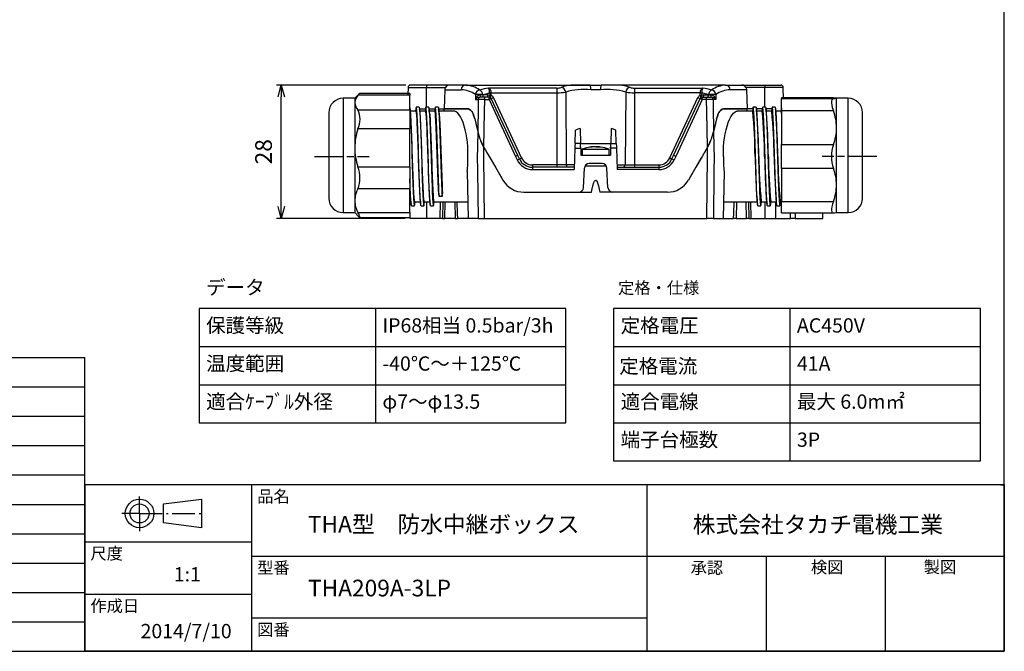
# Model space of a CAD drawing. Units: millimetres. Extents: x 0 to 403, y 0 to 280.
# Drawn here: x 196 to 403, y 0 to 133 of the extents above; entities that cross this region are included whole.
import ezdxf
from ezdxf.enums import TextEntityAlignment as Align

# ---------------------------------------------------------------- set-up
doc = ezdxf.new("R2010")
doc.units = ezdxf.units.MM
for name, pattern in [('AM_ISO08W050', [18, 12, -1.5, 3, -1.5]), ('AM_ISO08W050x2', [9, 6, -0.75, 1.5, -0.75]), ('gen7a', [6.875, 4.75, -0.875, 0.375, -0.875])]:
    doc.linetypes.add(name, pattern=pattern)
doc.layers.add('7A', color=4, linetype='gen7a')
doc.layers.add('RAHM2', color=1, linetype='Continuous')
for name, color, linetype, lineweight in [('AM_5', 3, 'Continuous', 25), ('AM_7', 4, 'AM_ISO08W050', 25), ('TK1', 7, 'Continuous', 25), ('TK2', 2, 'Continuous', 25), ('TK3', 5, 'Continuous', 25)]:
    doc.layers.add(name, color=color, linetype=linetype, lineweight=lineweight)
doc.styles.get("Standard").update_dxf_attribs({"font": 'ISOCP.SHX', "bigfont": 'bigfont.shx'})
doc.dimstyles.new('AM_ISO$0', dxfattribs={"dimtxt": 3.5, "dimasz": 2.5, "dimexe": 1, "dimexo": 1, "dimgap": 1.5, "dimtad": 1, "dimdsep": 46, "dimtxsty": 'Standard', "dimblk": 'OPEN30', "dimcen": 0, "dimclrd": 3, "dimclre": 3, "dimclrt": 2, "dimadec": 0, "dimazin": 2, "dimtp": 0.1, "dimtm": 0.1, "dimtfac": 0.71, "dimtmove": 0, "dimatfit": 3, "dimldrblk": 'OPEN30', "dimfxl": 0, "dimlwd": -1, "dimlwe": -1, "dimarcsym": 0})

# ---------------------------------------------------------------- blocks, each defined once
blk = doc.blocks.new('TK-A3')
blk.add_lwpolyline([(0, 0), (403, 0), (403, 280), (0, 280)], close=True)
blk = doc.blocks.new('TK-仕様書')
for p, q in [((0, 35), (-193, 35)), ((-193, 35), (-193, 0)), ((-158, 35), (-158, 0)), ((-75, 35), (-75, 0)), ((0, 35), (0, 0)), ((-176.49, 30.96), (-168.49, 31.96)), ((-168.49, 31.96), (-168.49, 25.96)), ((-176.49, 26.96), (-176.49, 30.96)), ((-168.49, 25.96), (-176.49, 26.96)), ((-193, 23), (-158, 23)), ((-158, 20), (0, 20)), ((-50, 20), (-50, 0)), ((-25, 20), (-25, 0)), ((-193, 12), (-158, 12)), ((-75, 7), (-158, 7)), ((0, 0), (-193, 0))]:
    blk.add_line(p, q)
for radius in [3, 2]:
    blk.add_circle((-181.49, 28.96), radius)
at = {"layer": '7A'}
for q in [(-181.49, 32.53), (-185.21, 28.96), (-181.49, 25.25), (-167.71, 28.96)]:
    blk.add_line((-181.49, 28.96), q, dxfattribs=at)
at = {"insert": (-39.13, 26.64), "char_height": 3.5, "width": 60, "attachment_point": 5}
blk.add_mtext('\\fＭＳ ゴシック|b0|i0|c128|p49;株式会社タカチ電機工業', dxfattribs=at)
for tag, p, height in [('品名', (-146.16, 24.95), 3.5), ('型番', (-146.14, 11.54), 3.5), ('GEN-TITLE-DAT', (-181.27, 2.75), 3), ('図番', (-146.45, 2.06), 3)]:
    blk.add_attdef(tag, p, '', height=height)
for tag, height, p in [('GEN-TITLE-SCA', 3, (-171.46, 15.79)), ('検図', 3.5, (-37.5, 7.73)), ('製図', 3.5, (-12.5, 7.73)), ('承認', 3.5, (-62.5, 7.73))]:
    blk.add_attdef(tag, text='', height=height).set_placement(p, align=Align.MIDDLE)
at = {"layer": 'RAHM2', "char_height": 2.5}
for s, insert, width, attachment_point in [('品名', (-156.8, 33.8), 90, 1), ('尺度', (-191.8, 21.8), 20, 1), ('型番', (-156.8, 18.8), 90, 1), ('承認', (-62.43, 18.8), 17, 2), ('検図', (-37.17, 18.93), 17, 2), ('製図', (-13.5, 18.96), 17, 2), ('作成日', (-191.8, 10.8), 60, 1), ('図番', (-156.8, 5.8), 90, 1)]:
    blk.add_mtext(s, dxfattribs=dict(at, insert=insert, width=width, attachment_point=attachment_point))
blk = doc.blocks.new('_Open30')
at = {"color": 0, "linetype": 'ByBlock', "lineweight": -2}
for p, q in [((-1, 0.268), (0, 0)), ((0, 0), (-1, -0.268)), ((0, 0), (-1, 0))]:
    blk.add_line(p, q, dxfattribs=at)
blk = doc.blocks.new('*D13')
at = {"layer": 'AM_5', "color": 3, "transparency": 16777216}
for p, q in [((277.37, 118.95), (250.24, 118.95)), ((251.24, 93.44), (251.24, 116.45)), ((277.24, 90.94), (250.24, 90.94))]:
    blk.add_line(p, q, dxfattribs=at)
at = {"layer": 'Defpoints', "color": 0, "transparency": 16777216}
for p in [(251.24, 118.95), (278.37, 118.95), (278.24, 90.94)]:
    blk.add_point(p, dxfattribs=at)
at = {"layer": 'AM_5', "color": 3, "transparency": 16777216, "xscale": 2.5, "yscale": 2.5, "zscale": 2.5}
for p, rotation in [((251.24, 118.95), 90), ((251.24, 90.94), 270)]:
    blk.add_blockref('_Open30', p, dxfattribs=dict(at, rotation=rotation))
at = {"layer": 'AM_5', "color": 2, "transparency": 16777216, "insert": (247.99, 104.95), "char_height": 3.5, "attachment_point": 5, "rotation": 90}
blk.add_mtext('28', dxfattribs=at)
blk = doc.blocks.new('*S37')
at = {"color": 7}
for p, q in [((0, 61.75), (210, 61.75)), ((210, 0), (210, 61.75)), ((0, 0), (210, 0))]:
    blk.add_line(p, q, dxfattribs=at)
at = {"color": 1}
for p, q in [((0, 55.575), (210, 55.575)), ((0, 49.4), (210, 49.4)), ((0, 43.225), (210, 43.225)), ((0, 37.05), (210, 37.05)), ((0, 30.875), (210, 30.875)), ((0, 24.7), (210, 24.7)), ((0, 18.525), (210, 18.525)), ((0, 12.35), (210, 12.35)), ((0, 6.175), (210, 6.175)), ((0, 0), (210, 0))]:
    blk.add_line(p, q, dxfattribs=at)
blk = doc.blocks.new('A$C65461149')
for p, q in [((169, 1.5), (169, 3)), ((168.25, 1.5), (167.5, 1.5)), ((168.25, 1.5), (169, 1.5)), ((169, 1.5), (169, 0))]:
    blk.add_line(p, q)
at = {"layer": 'TK1'}
for p, q in [((0, 38.5), (0, 14.5)), ((77, 38.5), (0, 38.5)), ((37, 38.5), (37, 14.5)), ((77, 14.5), (77, 38.5)), ((87, 38.5), (87, 6.5)), ((164, 38.5), (87, 38.5)), ((124, 38.5), (124, 6.5)), ((164, 6.5), (164, 38.5)), ((0, 30.5), (77, 30.5)), ((87, 30.5), (164, 30.5)), ((0, 22.5), (77, 22.5)), ((87, 22.5), (164, 22.5)), ((0, 14.5), (77, 14.5)), ((87, 14.5), (164, 14.5)), ((87, 6.5), (164, 6.5))]:
    blk.add_line(p, q, dxfattribs=at)
blk.add_text('定格電流', height=3).set_placement((88.19, 24.92))
at = {"width": 57.7014, "attachment_point": 1}
for s, insert, char_height in [('{\\fMS PGothic|b0|i0|c128|p50;データ}', (1.48, 44.46), 3), ('{\\fMS PGothic|b0|i0|c128|p50;定格・仕様}', (87.94, 44.11), 2.5), ('{\\fMS PGothic|b0|i0|c128|p50;保護等級}', (1.48, 36.46), 3), ('{\\fMS PGothic|b0|i0|c128|p50;IP68相当 0.5bar/3h}', (38.48, 36.46), 3), ('{\\fMS PGothic|b0|i0|c128|p50;定格電圧}', (88.48, 36.46), 3), ('{\\fMS PGothic|b0|i0|c128|p50;AC450V}', (125.48, 36.46), 3), ('{\\fMS PGothic|b0|i0|c128|p50;温度範囲}', (1.48, 28.46), 3), ('{\\fMS PGothic|b0|i0|c128|p50;-40℃～＋125℃}', (38.48, 28.46), 3), ('{\\fMS PGothic|b0|i0|c128|p50;41A}', (125.48, 28.46), 3), ('{\\fMS PGothic|b0|i0|c128|p50;適合ｹｰﾌﾞﾙ外径}', (1.48, 20.46), 3), ('{\\fMS PGothic|b0|i0|c128|p50;適合電線}', (88.48, 20.46), 3), ('{\\fMS PGothic|b0|i0|c128|p50;最大 6.0m㎡}', (125.48, 20.46), 3), ('{\\fMS PGothic|b0|i0|c128|p50;φ7～φ13.5}', (38.48, 20.46), 3), ('{\\fMS PGothic|b0|i0|c128|p50;端子台極数}', (88.48, 12.46), 3), ('{\\fMS PGothic|b0|i0|c128|p50;3P}', (125.48, 12.46), 3)]:
    blk.add_mtext(s, dxfattribs=dict(at, insert=insert, char_height=char_height))

msp = doc.modelspace()

# ---------------------------------------------------------------- linework, layer by layer
at = {"layer": 'AM_7', "linetype": 'AM_ISO08W050x2'}
for p, q in [((258.239, 103.951), (269.682, 103.951)), ((376.239, 103.951), (364.795, 103.951))]:
    msp.add_line(p, q, dxfattribs=at)
at = {"layer": 'TK1', "color": 7, "linetype": 'Continuous'}
for p, q in [((280.189, 114.301), (279.589, 114.301)), ((282.189, 114.301), (281.589, 114.301)), ((284.189, 114.301), (283.589, 114.301)), ((349.028, 113.451), (349.016, 113.951)), ((350.889, 114.301), (350.289, 114.301)), ((352.889, 114.301), (352.289, 114.301)), ((354.889, 114.301), (354.289, 114.301)), ((279.489, 113.451), (278.332, 113.451)), ((281.489, 113.451), (280.332, 113.451)), ((283.489, 113.451), (282.332, 113.451)), ((287.564, 113.451), (284.332, 113.451)), ((350.189, 113.451), (346.913, 113.451)), ((352.189, 113.451), (351.032, 113.451)), ((354.189, 113.451), (353.032, 113.451)), ((356.189, 113.451), (355.032, 113.451)), ((293.75, 103.951), (293.782, 105.885)), ((340.727, 103.951), (340.695, 105.885)), ((290.27, 100.774), (290.504, 90.951)), ((344.207, 100.774), (343.973, 90.951)), ((284.289, 96.265), (284.389, 95.577)), ((284.989, 95.577), (284.389, 95.577)), ((284.989, 95.577), (285.089, 96.265)), ((278.239, 94.451), (278.445, 94.451)), ((278.589, 93.601), (279.189, 93.601)), ((279.289, 94.451), (280.445, 94.451)), ((280.589, 93.601), (281.189, 93.601)), ((281.289, 94.451), (282.445, 94.451)), ((281.739, 94.451), (281.739, 90.951)), ((282.589, 93.601), (283.189, 93.601)), ((283.289, 94.451), (290.421, 94.451)), ((284.579, 90.951), (284.646, 94.451)), ((285.15, 94.451), (285.083, 90.951)), ((285.577, 90.951), (285.644, 94.451)), ((287.676, 94.451), (287.764, 90.951)), ((344.056, 94.451), (351.145, 94.451)), ((346.801, 94.451), (346.713, 90.951)), ((348.9, 90.951), (348.833, 94.451)), ((349.327, 94.451), (349.394, 90.951)), ((349.898, 90.951), (349.831, 94.451)), ((351.289, 93.601), (351.889, 93.601)), ((351.989, 94.451), (353.145, 94.451)), ((352.739, 94.451), (352.739, 90.951)), ((353.289, 93.601), (353.889, 93.601)), ((353.989, 94.451), (355.145, 94.451)), ((355.041, 90.951), (355.071, 94.451)), ((355.289, 93.601), (355.889, 93.601)), ((355.989, 94.451), (356.239, 94.451)), ((281.739, 90.951), (278.239, 90.951)), ((284.579, 90.951), (281.739, 90.951)), ((285.083, 90.951), (284.579, 90.951)), ((285.083, 90.951), (285.577, 90.951)), ((287.764, 90.951), (285.577, 90.951)), ((287.764, 90.951), (288.284, 90.951)), ((290.504, 90.951), (288.284, 90.951)), ((292.543, 90.951), (290.504, 90.951)), ((292.543, 90.951), (293.892, 90.951)), ((293.892, 90.951), (340.585, 90.951)), ((341.934, 90.951), (340.585, 90.951)), ((341.934, 90.951), (343.973, 90.951)), ((343.973, 90.951), (346.193, 90.951)), ((346.713, 90.951), (346.193, 90.951)), ((346.713, 90.951), (348.9, 90.951)), ((349.394, 90.951), (348.9, 90.951)), ((349.394, 90.951), (349.898, 90.951)), ((349.898, 90.951), (352.739, 90.951)), ((352.739, 90.951), (355.041, 90.951)), ((355.041, 90.951), (358.107, 90.951)), ((358.107, 90.951), (358.101, 91.879)), ((359.082, 90.951), (358.107, 90.951)), ((359.074, 91.879), (359.082, 90.951)), ((359.082, 90.951), (364.898, 90.951)), ((364.898, 90.951), (364.922, 91.879))]:
    msp.add_line(p, q, dxfattribs=at)
for points in [[(278.239, 114.157), (278.255, 114.071), (278.289, 113.79), (278.322, 113.402), (278.355, 112.912), (278.389, 112.324), (278.422, 111.642), (278.455, 110.874), (278.489, 110.032), (278.522, 109.123), (278.555, 108.159), (278.589, 107.149), (278.622, 106.103), (278.655, 105.033), (278.689, 103.951), (278.722, 102.868), (278.755, 101.798), (278.789, 100.752), (278.822, 99.742), (278.855, 98.778), (278.889, 97.87), (278.922, 97.027), (278.955, 96.26), (278.989, 95.577), (279.022, 94.989), (279.055, 94.499), (279.089, 94.112), (279.122, 93.83), (279.155, 93.659), (279.189, 93.601), (279.222, 93.659), (279.255, 93.83), (279.27, 93.953)], [(278.377, 113.08), (278.323, 113.524), (278.269, 113.969)], [(279.508, 113.969), (279.454, 113.524), (279.445, 113.451)], [(280.589, 93.601), (280.589, 93.601), (280.555, 93.659), (280.522, 93.83), (280.489, 94.112), (280.455, 94.499), (280.422, 94.989), (280.389, 95.577), (280.355, 96.26), (280.322, 97.027), (280.289, 97.87), (280.255, 98.778), (280.222, 99.742), (280.189, 100.752), (280.155, 101.798), (280.122, 102.868), (280.089, 103.951), (280.055, 105.033), (280.022, 106.103), (279.989, 107.149), (279.955, 108.159), (279.922, 109.123), (279.889, 110.032), (279.855, 110.874), (279.822, 111.642), (279.789, 112.324), (279.755, 112.912), (279.722, 113.402), (279.689, 113.79), (279.655, 114.071), (279.622, 114.243), (279.589, 114.301), (279.555, 114.243), (279.522, 114.071), (279.507, 113.949)], [(280.189, 114.301), (280.222, 114.243), (280.255, 114.071), (280.289, 113.79), (280.322, 113.402), (280.355, 112.912), (280.389, 112.324), (280.422, 111.642), (280.455, 110.874), (280.489, 110.032), (280.522, 109.123), (280.555, 108.159), (280.589, 107.149), (280.622, 106.103), (280.655, 105.033), (280.689, 103.951), (280.722, 102.868), (280.755, 101.798), (280.789, 100.752), (280.822, 99.742), (280.855, 98.778), (280.889, 97.87), (280.922, 97.027), (280.955, 96.26), (280.989, 95.577), (281.022, 94.989), (281.055, 94.499), (281.089, 94.112), (281.122, 93.83), (281.155, 93.659), (281.189, 93.601), (281.222, 93.659), (281.255, 93.83), (281.27, 93.953)], [(280.377, 113.08), (280.323, 113.524), (280.269, 113.969)], [(281.508, 113.969), (281.454, 113.524), (281.445, 113.451)], [(282.589, 93.601), (282.589, 93.601), (282.555, 93.659), (282.522, 93.83), (282.489, 94.112), (282.455, 94.499), (282.422, 94.989), (282.389, 95.577), (282.355, 96.26), (282.322, 97.027), (282.289, 97.87), (282.255, 98.778), (282.222, 99.742), (282.189, 100.752), (282.155, 101.798), (282.122, 102.868), (282.089, 103.951), (282.055, 105.033), (282.022, 106.103), (281.989, 107.149), (281.955, 108.159), (281.922, 109.123), (281.889, 110.032), (281.855, 110.874), (281.822, 111.642), (281.789, 112.324), (281.755, 112.912), (281.722, 113.402), (281.689, 113.79), (281.655, 114.071), (281.622, 114.243), (281.589, 114.301), (281.555, 114.243), (281.522, 114.071), (281.507, 113.949)], [(282.189, 114.301), (282.222, 114.243), (282.255, 114.071), (282.289, 113.79), (282.322, 113.402), (282.355, 112.912), (282.389, 112.324), (282.422, 111.642), (282.455, 110.874), (282.489, 110.032), (282.522, 109.123), (282.555, 108.159), (282.589, 107.149), (282.622, 106.103), (282.655, 105.033), (282.689, 103.951), (282.722, 102.868), (282.755, 101.798), (282.789, 100.752), (282.822, 99.742), (282.855, 98.778), (282.889, 97.87), (282.922, 97.027), (282.955, 96.26), (282.989, 95.577), (283.022, 94.989), (283.055, 94.499), (283.089, 94.112), (283.122, 93.83), (283.155, 93.659), (283.189, 93.601), (283.222, 93.659), (283.255, 93.83), (283.27, 93.953)], [(282.377, 113.08), (282.323, 113.524), (282.269, 113.969)], [(283.508, 113.969), (283.454, 113.524), (283.445, 113.451)], [(284.389, 95.577), (284.355, 96.261), (284.322, 97.028), (284.289, 97.871), (284.255, 98.779), (284.222, 99.743), (284.189, 100.752), (284.155, 101.798), (284.122, 102.868), (284.089, 103.95), (284.055, 105.033), (284.022, 106.103), (283.989, 107.149), (283.955, 108.159), (283.922, 109.123), (283.889, 110.032), (283.855, 110.874), (283.822, 111.642), (283.789, 112.324), (283.755, 112.912), (283.722, 113.402), (283.689, 113.79), (283.655, 114.071), (283.622, 114.243), (283.589, 114.301), (283.555, 114.243), (283.522, 114.071), (283.507, 113.949)], [(284.189, 114.301), (284.189, 114.301), (284.222, 114.243), (284.255, 114.071), (284.289, 113.79), (284.322, 113.402), (284.355, 112.912), (284.389, 112.324), (284.422, 111.642), (284.455, 110.874), (284.489, 110.032), (284.522, 109.123), (284.555, 108.159), (284.589, 107.149), (284.622, 106.103), (284.655, 105.033), (284.689, 103.95), (284.722, 102.868), (284.755, 101.798), (284.789, 100.752), (284.822, 99.743), (284.855, 98.779), (284.889, 97.871), (284.922, 97.028), (284.955, 96.261), (284.989, 95.577)], [(284.377, 113.08), (284.323, 113.524), (284.269, 113.969)], [(350.208, 113.969), (350.154, 113.524), (350.145, 113.451)], [(351.289, 93.601), (351.255, 93.659), (351.222, 93.83), (351.189, 94.112), (351.155, 94.499), (351.122, 94.989), (351.089, 95.577), (351.055, 96.26), (351.022, 97.027), (350.989, 97.87), (350.955, 98.778), (350.922, 99.742), (350.889, 100.752), (350.855, 101.798), (350.822, 102.868), (350.789, 103.951), (350.755, 105.033), (350.722, 106.103), (350.689, 107.149), (350.655, 108.159), (350.622, 109.123), (350.589, 110.032), (350.555, 110.874), (350.522, 111.642), (350.489, 112.324), (350.455, 112.912), (350.422, 113.402), (350.389, 113.79), (350.355, 114.071), (350.322, 114.243), (350.289, 114.301), (350.255, 114.243), (350.222, 114.071), (350.207, 113.949)], [(350.889, 114.301), (350.922, 114.243), (350.955, 114.071), (350.989, 113.79), (351.022, 113.402), (351.055, 112.912), (351.089, 112.324), (351.122, 111.642), (351.155, 110.874), (351.189, 110.032), (351.222, 109.123), (351.255, 108.159), (351.289, 107.149), (351.322, 106.103), (351.355, 105.033), (351.389, 103.951), (351.422, 102.868), (351.455, 101.798), (351.489, 100.752), (351.522, 99.742), (351.555, 98.778), (351.589, 97.87), (351.622, 97.027), (351.655, 96.26), (351.689, 95.577), (351.722, 94.989), (351.755, 94.499), (351.789, 94.112), (351.822, 93.83), (351.855, 93.659), (351.889, 93.601), (351.922, 93.659), (351.955, 93.83), (351.97, 93.953)], [(351.077, 113.08), (351.023, 113.524), (350.969, 113.969)], [(352.208, 113.969), (352.154, 113.524), (352.145, 113.451)], [(353.289, 93.601), (353.289, 93.601), (353.255, 93.659), (353.222, 93.83), (353.189, 94.112), (353.155, 94.499), (353.122, 94.989), (353.089, 95.577), (353.055, 96.26), (353.022, 97.027), (352.989, 97.87), (352.955, 98.778), (352.922, 99.742), (352.889, 100.752), (352.855, 101.798), (352.822, 102.868), (352.789, 103.951), (352.755, 105.033), (352.722, 106.103), (352.689, 107.149), (352.655, 108.159), (352.622, 109.123), (352.589, 110.032), (352.555, 110.874), (352.522, 111.642), (352.489, 112.324), (352.455, 112.912), (352.422, 113.402), (352.389, 113.79), (352.355, 114.071), (352.322, 114.243), (352.289, 114.301), (352.255, 114.243), (352.222, 114.071), (352.207, 113.949)], [(352.889, 114.301), (352.922, 114.243), (352.955, 114.071), (352.989, 113.79), (353.022, 113.402), (353.055, 112.912), (353.089, 112.324), (353.122, 111.642), (353.155, 110.874), (353.189, 110.032), (353.222, 109.123), (353.255, 108.159), (353.289, 107.149), (353.322, 106.103), (353.355, 105.033), (353.389, 103.951), (353.422, 102.868), (353.455, 101.798), (353.489, 100.752), (353.522, 99.742), (353.555, 98.778), (353.589, 97.87), (353.622, 97.027), (353.655, 96.26), (353.689, 95.577), (353.722, 94.989), (353.755, 94.499), (353.789, 94.112), (353.822, 93.83), (353.855, 93.659), (353.889, 93.601), (353.922, 93.659), (353.955, 93.83), (353.97, 93.953)], [(353.077, 113.08), (353.023, 113.524), (352.969, 113.969)], [(354.208, 113.969), (354.154, 113.524), (354.145, 113.451)], [(355.289, 93.601), (355.289, 93.601), (355.255, 93.659), (355.222, 93.83), (355.189, 94.112), (355.155, 94.499), (355.122, 94.989), (355.089, 95.577), (355.055, 96.26), (355.022, 97.027), (354.989, 97.87), (354.955, 98.778), (354.922, 99.742), (354.889, 100.752), (354.855, 101.798), (354.822, 102.868), (354.789, 103.951), (354.755, 105.033), (354.722, 106.103), (354.689, 107.149), (354.655, 108.159), (354.622, 109.123), (354.589, 110.032), (354.555, 110.874), (354.522, 111.642), (354.489, 112.324), (354.455, 112.912), (354.422, 113.402), (354.389, 113.79), (354.355, 114.071), (354.322, 114.243), (354.289, 114.301), (354.255, 114.243), (354.222, 114.071), (354.207, 113.949)], [(354.889, 114.301), (354.922, 114.243), (354.955, 114.071), (354.989, 113.79), (355.022, 113.402), (355.055, 112.912), (355.089, 112.324), (355.122, 111.642), (355.155, 110.874), (355.189, 110.032), (355.222, 109.123), (355.255, 108.159), (355.289, 107.149), (355.322, 106.103), (355.355, 105.033), (355.389, 103.951), (355.422, 102.868), (355.455, 101.798), (355.489, 100.752), (355.522, 99.742), (355.555, 98.778), (355.589, 97.87), (355.622, 97.027), (355.655, 96.26), (355.689, 95.577), (355.722, 94.989), (355.755, 94.499), (355.789, 94.112), (355.822, 93.83), (355.855, 93.659), (355.889, 93.601), (355.922, 93.659), (355.955, 93.83), (355.97, 93.953)], [(355.077, 113.08), (355.023, 113.524), (354.969, 113.969)], [(356.208, 113.969), (356.154, 113.524), (356.145, 113.451)], [(356.239, 114.157), (356.222, 114.071), (356.207, 113.949)], [(279.289, 94.451), (279.257, 94.496), (279.226, 94.633), (279.195, 94.86), (279.164, 95.174), (279.132, 95.572), (279.101, 96.052), (279.07, 96.607), (279.039, 97.233), (279.007, 97.924), (278.976, 98.673), (278.945, 99.472), (278.914, 100.315), (278.882, 101.193), (278.851, 102.097), (278.82, 103.02), (278.789, 103.951), (278.757, 104.882), (278.726, 105.804), (278.695, 106.708), (278.664, 107.586), (278.632, 108.429), (278.601, 109.229), (278.57, 109.977), (278.539, 110.668), (278.507, 111.294), (278.476, 111.85), (278.445, 112.329), (278.414, 112.728), (278.382, 113.042), (278.377, 113.083)], [(279.489, 113.451), (279.52, 113.405), (279.551, 113.268), (279.582, 113.042), (279.614, 112.728), (279.645, 112.329), (279.676, 111.85), (279.707, 111.294), (279.739, 110.668), (279.77, 109.977), (279.801, 109.229), (279.832, 108.429), (279.864, 107.586), (279.895, 106.708), (279.926, 105.804), (279.957, 104.882), (279.989, 103.951), (280.02, 103.02), (280.051, 102.097), (280.082, 101.193), (280.114, 100.315), (280.145, 99.472), (280.176, 98.673), (280.207, 97.924), (280.239, 97.233), (280.27, 96.607), (280.301, 96.052), (280.332, 95.572), (280.364, 95.174), (280.395, 94.86), (280.4, 94.819)], [(281.289, 94.451), (281.257, 94.496), (281.226, 94.633), (281.195, 94.86), (281.164, 95.174), (281.132, 95.572), (281.101, 96.052), (281.07, 96.607), (281.039, 97.233), (281.007, 97.924), (280.976, 98.673), (280.945, 99.472), (280.914, 100.315), (280.882, 101.193), (280.851, 102.097), (280.82, 103.02), (280.789, 103.951), (280.757, 104.882), (280.726, 105.804), (280.695, 106.708), (280.664, 107.586), (280.632, 108.429), (280.601, 109.229), (280.57, 109.977), (280.539, 110.668), (280.507, 111.294), (280.476, 111.85), (280.445, 112.329), (280.414, 112.728), (280.382, 113.042), (280.377, 113.083)], [(281.489, 113.451), (281.52, 113.405), (281.551, 113.268), (281.582, 113.042), (281.614, 112.728), (281.645, 112.329), (281.676, 111.85), (281.707, 111.294), (281.739, 110.668), (281.77, 109.977), (281.801, 109.229), (281.832, 108.429), (281.864, 107.586), (281.895, 106.708), (281.926, 105.804), (281.957, 104.882), (281.989, 103.951), (282.02, 103.02), (282.051, 102.097), (282.082, 101.193), (282.114, 100.315), (282.145, 99.472), (282.176, 98.673), (282.207, 97.924), (282.239, 97.233), (282.27, 96.607), (282.301, 96.052), (282.332, 95.572), (282.364, 95.174), (282.395, 94.86), (282.4, 94.819)], [(282.377, 113.083), (282.382, 113.042), (282.414, 112.728), (282.445, 112.329), (282.476, 111.85), (282.507, 111.294), (282.539, 110.668), (282.57, 109.977), (282.601, 109.229), (282.632, 108.429), (282.664, 107.586), (282.695, 106.708), (282.726, 105.804), (282.757, 104.882), (282.789, 103.951), (282.82, 103.02), (282.851, 102.097), (282.882, 101.193), (282.914, 100.315), (282.945, 99.472), (282.976, 98.673), (283.007, 97.924), (283.039, 97.233), (283.07, 96.607), (283.101, 96.052), (283.132, 95.572), (283.164, 95.174), (283.195, 94.86), (283.226, 94.633), (283.257, 94.496), (283.289, 94.451)], [(284.289, 96.265), (284.255, 96.891), (284.222, 97.594), (284.189, 98.367), (284.155, 99.201), (284.122, 100.087), (284.089, 101.015), (284.055, 101.976), (284.022, 102.958), (283.989, 103.951), (283.955, 104.944), (283.922, 105.926), (283.889, 106.886), (283.855, 107.815), (283.822, 108.701), (283.789, 109.535), (283.755, 110.307), (283.722, 111.011), (283.689, 111.636), (283.655, 112.178), (283.622, 112.629), (283.589, 112.986), (283.555, 113.243), (283.522, 113.399), (283.489, 113.451)], [(284.377, 113.078), (284.389, 112.986), (284.422, 112.629), (284.455, 112.178), (284.489, 111.636), (284.522, 111.011), (284.555, 110.307), (284.589, 109.535), (284.622, 108.701), (284.655, 107.815), (284.689, 106.886), (284.722, 105.926), (284.755, 104.944), (284.789, 103.951), (284.822, 102.958), (284.855, 101.976), (284.889, 101.015), (284.922, 100.087), (284.955, 99.201), (284.989, 98.367), (285.022, 97.594), (285.055, 96.891), (285.089, 96.265)], [(290.431, 103.951), (290.437, 104.956), (290.4, 105.953), (290.322, 106.922), (290.205, 107.852), (290.051, 108.738), (289.868, 109.566), (289.651, 110.35), (289.411, 111.061), (289.155, 111.687), (288.869, 112.256), (288.575, 112.721), (288.28, 113.074), (287.978, 113.319), (287.683, 113.438), (287.564, 113.434)], [(344.046, 103.951), (344.04, 104.956), (344.077, 105.953), (344.155, 106.922), (344.272, 107.852), (344.426, 108.738), (344.609, 109.566), (344.826, 110.35), (345.066, 111.061), (345.322, 111.687), (345.608, 112.256), (345.902, 112.721), (346.197, 113.074), (346.499, 113.319), (346.794, 113.438), (346.913, 113.434)], [(292.486, 109.109), (292.438, 106.11), (292.431, 105.706), (292.403, 103.951)], [(341.991, 109.109), (342.039, 106.11), (342.046, 105.706), (342.074, 103.951)], [(292.403, 103.951), (292.435, 100.951), (292.543, 90.951)], [(293.892, 90.951), (293.821, 97.461), (293.75, 103.951)], [(340.585, 90.951), (340.656, 97.461), (340.727, 103.951)], [(342.074, 103.951), (342.042, 100.951), (341.934, 90.951)], [(278.589, 93.601), (278.589, 93.601), (278.555, 93.659), (278.522, 93.83), (278.489, 94.112), (278.455, 94.499), (278.422, 94.989), (278.389, 95.577), (278.355, 96.26), (278.322, 97.027), (278.289, 97.87), (278.255, 98.778), (278.239, 99.26)], [(278.239, 97.233), (278.27, 96.607), (278.301, 96.052), (278.332, 95.572), (278.364, 95.174), (278.395, 94.86), (278.4, 94.819)], [(278.4, 94.821), (278.454, 94.377), (278.508, 93.932)], [(279.269, 93.933), (279.323, 94.378), (279.332, 94.451)], [(280.4, 94.821), (280.454, 94.377), (280.508, 93.932)], [(281.269, 93.933), (281.323, 94.378), (281.332, 94.451)], [(282.4, 94.821), (282.454, 94.377), (282.508, 93.932)], [(283.269, 93.933), (283.323, 94.378), (283.332, 94.451)], [(288.284, 90.951), (288.258, 91.99), (288.196, 94.451)], [(346.193, 90.951), (346.219, 91.99), (346.282, 94.451)], [(351.1, 94.822), (351.154, 94.378), (351.208, 93.933)], [(351.969, 93.932), (352.023, 94.378), (352.032, 94.451)], [(353.1, 94.822), (353.154, 94.378), (353.208, 93.933)], [(353.969, 93.932), (354.023, 94.378), (354.032, 94.451)], [(355.1, 94.822), (355.154, 94.378), (355.208, 93.933)], [(355.969, 93.932), (356.023, 94.378), (356.032, 94.451)]]:
    msp.add_lwpolyline(points, dxfattribs=at)
for centre, radius, start, end in [((254.317, 103.642), 96.372, 0.18375, 5.84184), ((165.719, 100.146), 185.809, 1.17316, 3.99226), ((256.317, 103.642), 96.372, 0.18375, 5.84184), ((167.719, 100.146), 185.808, 1.17316, 3.99227), ((258.317, 103.642), 96.372, 0.18375, 5.84184), ((169.719, 100.146), 185.808, 1.17316, 3.99227), ((260.317, 103.642), 96.372, 5.54214, 5.84184), ((267.804, 103.503), 22.631, 353.07466, 1.13367), ((366.673, 103.503), 22.631, 178.86633, 186.92534), ((536.464, 107.755), 185.814, 181.17319, 183.99218), ((447.86, 104.26), 96.372, 180.18374, 185.84184), ((538.467, 107.755), 185.818, 181.17321, 183.99216), ((449.861, 104.26), 96.373, 180.18376, 185.84183), ((540.467, 107.755), 185.818, 181.17321, 183.99216), ((451.861, 104.26), 96.373, 180.18376, 185.84183)]:
    msp.add_arc(centre, radius, start, end, dxfattribs=at)
at = {"layer": 'TK2', "linetype": 'Continuous'}
for p, q in [((277.867, 118.464), (277.827, 116.961)), ((277.867, 118.464), (281.739, 118.464)), ((281.739, 118.951), (278.367, 118.951)), ((281.739, 118.951), (281.739, 118.464)), ((286.536, 118.951), (281.739, 118.951)), ((281.739, 118.464), (285.702, 118.464)), ((281.739, 114.301), (281.739, 118.464)), ((285.561, 117.977), (289.01, 117.977)), ((289.96, 118.951), (286.536, 118.951)), ((289.96, 118.951), (316.061, 118.951)), ((309.114, 118.32), (294.737, 118.32)), ((309.114, 118.32), (309.114, 117.35)), ((316.061, 118.951), (318.416, 118.951)), ((318.261, 117.959), (316.216, 117.959)), ((344.517, 118.951), (318.416, 118.951)), ((325.363, 118.32), (339.741, 118.32)), ((325.363, 118.32), (325.363, 117.35)), ((344.517, 118.951), (347.941, 118.951)), ((348.916, 117.977), (345.467, 117.977)), ((347.941, 118.951), (352.739, 118.951)), ((352.739, 118.464), (348.775, 118.464)), ((352.739, 118.951), (352.739, 118.464)), ((352.739, 118.951), (356.11, 118.951)), ((352.739, 114.301), (352.739, 118.464)), ((356.61, 118.464), (352.739, 118.464)), ((356.674, 116.022), (356.61, 118.464)), ((291.988, 115.914), (292.597, 115.914)), ((293.946, 116.401), (293.047, 116.401)), ((293.568, 116.883), (293.568, 116.978)), ((294.532, 116.883), (293.568, 116.883)), ((293.946, 115.914), (293.946, 116.401)), ((294.865, 116.401), (293.946, 116.401)), ((293.946, 115.914), (294.865, 115.914)), ((294.865, 115.914), (294.865, 116.401)), ((294.865, 115.914), (300.443, 103.953)), ((294.979, 117.323), (294.98, 117.293)), ((294.98, 117.293), (295.002, 116.766)), ((295.313, 117.307), (295.311, 117.35)), ((295.311, 117.35), (309.114, 117.35)), ((295.336, 116.779), (295.313, 117.307)), ((300.892, 104.16), (295.318, 116.112)), ((301.684, 103.64), (295.772, 116.319)), ((309.114, 117.35), (309.114, 102.196)), ((310.942, 117.477), (311.07, 102.196)), ((323.535, 117.477), (323.407, 102.196)), ((325.363, 117.35), (325.363, 102.196)), ((339.166, 117.35), (325.363, 117.35)), ((332.793, 103.64), (338.705, 116.319)), ((333.585, 104.16), (339.159, 116.112)), ((339.612, 115.914), (334.034, 103.953)), ((339.141, 116.779), (339.164, 117.307)), ((339.164, 117.307), (339.166, 117.35)), ((339.497, 117.293), (339.475, 116.766)), ((339.498, 117.323), (339.497, 117.293)), ((339.612, 115.914), (339.612, 116.401)), ((339.612, 116.401), (340.531, 116.401)), ((340.531, 115.914), (339.612, 115.914)), ((339.945, 116.883), (340.909, 116.883)), ((340.531, 115.914), (340.531, 116.401)), ((340.531, 116.401), (341.43, 116.401)), ((340.909, 116.883), (340.909, 116.978)), ((342.49, 115.914), (341.88, 115.914)), ((280.266, 113.951), (281.506, 113.951)), ((282.271, 113.951), (283.508, 113.951)), ((284.269, 113.951), (285.461, 113.951)), ((285.449, 113.451), (285.461, 113.951)), ((290.412, 113.951), (285.461, 113.951)), ((285.461, 113.951), (290.412, 113.951)), ((344.065, 113.951), (349.016, 113.951)), ((349.016, 113.951), (344.065, 113.951)), ((350.208, 113.951), (349.016, 113.951)), ((352.208, 113.951), (350.971, 113.951)), ((354.211, 113.951), (352.971, 113.951)), ((313.955, 109.813), (314.064, 106.701)), ((320.522, 109.813), (320.413, 106.701)), ((312.913, 106.701), (313.01, 109.476)), ((321.564, 106.701), (321.467, 109.476)), ((293.782, 105.885), (294.88, 103.951)), ((293.782, 105.885), (294.496, 104.625)), ((312.878, 105.683), (312.721, 101.192)), ((312.878, 105.683), (314.099, 105.683)), ((314.064, 106.701), (312.913, 106.701)), ((314.064, 106.701), (320.413, 106.701)), ((314.099, 105.683), (314.151, 104.201)), ((314.439, 105.501), (314.439, 104.201)), ((314.439, 105.501), (314.652, 105.501)), ((314.652, 105.501), (320.039, 105.501)), ((316.716, 105.958), (316.716, 105.981)), ((317.455, 105.898), (317.455, 105.981)), ((317.761, 105.903), (317.761, 105.981)), ((320.039, 104.201), (320.039, 105.501)), ((320.378, 105.683), (320.326, 104.201)), ((321.599, 105.683), (320.378, 105.683)), ((320.413, 106.701), (321.564, 106.701)), ((321.599, 105.683), (321.756, 101.192)), ((340.695, 105.885), (339.598, 103.951)), ((340.695, 105.885), (339.982, 104.625)), ((294.496, 104.625), (294.88, 103.951)), ((300.443, 103.953), (300.434, 103.951)), ((300.434, 103.951), (300.778, 103.213)), ((301.231, 103.433), (300.892, 104.16)), ((314.151, 104.201), (320.326, 104.201)), ((333.246, 103.433), (333.585, 104.16)), ((334.043, 103.951), (333.699, 103.213)), ((334.034, 103.953), (334.043, 103.951)), ((303.95, 102.196), (303.95, 101.701)), ((309.114, 102.196), (303.95, 102.196)), ((303.95, 101.701), (303.95, 101.192)), ((312.739, 101.701), (303.95, 101.701)), ((309.114, 102.196), (309.114, 101.701)), ((311.07, 102.196), (309.114, 102.196)), ((312.756, 102.196), (311.07, 102.196)), ((314.674, 97.398), (314.889, 101.503)), ((315.032, 101.968), (319.445, 101.968)), ((318.59, 102.451), (315.887, 102.451)), ((319.803, 97.398), (319.588, 101.503)), ((321.721, 102.196), (323.407, 102.196)), ((321.739, 101.701), (330.527, 101.701)), ((323.407, 102.196), (325.363, 102.196)), ((325.363, 102.196), (330.527, 102.196)), ((325.363, 102.196), (325.363, 101.701)), ((330.527, 102.196), (330.527, 101.701)), ((330.527, 101.701), (330.527, 101.192)), ((303.95, 101.192), (312.721, 101.192)), ((330.527, 101.192), (321.756, 101.192)), ((302.169, 96.451), (313.675, 96.451)), ((302.169, 96.451), (316.362, 96.451)), ((314.245, 96.629), (314.239, 96.451)), ((332.308, 96.451), (318.115, 96.451)), ((320.239, 96.451), (320.232, 96.629)), ((332.308, 96.451), (320.802, 96.451))]:
    msp.add_line(p, q, dxfattribs=at)
for points in [[(285.561, 117.977), (285.511, 115.957), (285.461, 113.951)], [(285.702, 118.464), (285.59, 118.192), (285.561, 117.977)], [(348.775, 118.464), (348.887, 118.192), (348.916, 117.977)], [(348.916, 117.977), (348.966, 115.957), (349.016, 113.951)], [(291.993, 116.969), (291.99, 116.401), (291.988, 115.914)], [(292.597, 115.914), (292.565, 113.952), (292.496, 109.679), (292.486, 109.109)], [(293.568, 116.883), (293.284, 116.878), (292.983, 116.875)], [(293.568, 116.978), (294.272, 117.143), (294.98, 117.293)], [(293.782, 105.885), (293.903, 113.3), (293.946, 115.914)], [(340.909, 116.978), (340.205, 117.143), (339.497, 117.293)], [(340.695, 105.885), (340.574, 113.3), (340.531, 115.914)], [(340.909, 116.883), (341.193, 116.878), (341.494, 116.875)], [(341.88, 115.914), (341.912, 113.952), (341.981, 109.679), (341.991, 109.109)], [(342.484, 116.969), (342.487, 116.401), (342.49, 115.914)], [(291.856, 111.862), (291.702, 112.43), (291.511, 112.921), (291.292, 113.323), (291.053, 113.629), (290.788, 113.842), (290.517, 113.942), (290.412, 113.951)], [(290.412, 113.951), (290.696, 113.889), (290.984, 113.695), (291.252, 113.383), (291.381, 113.176), (291.503, 112.938), (291.696, 112.448), (291.856, 111.862)], [(342.621, 111.862), (342.775, 112.43), (342.966, 112.921), (343.185, 113.323), (343.424, 113.629), (343.689, 113.842), (343.96, 113.942), (344.065, 113.951)], [(344.065, 113.951), (343.781, 113.889), (343.493, 113.695), (343.225, 113.383), (343.096, 113.176), (342.974, 112.938), (342.781, 112.448), (342.621, 111.862)], [(291.856, 111.862), (292.423, 109.379), (292.486, 109.109)], [(291.856, 111.862), (292.215, 110.27), (292.486, 109.109)], [(342.621, 111.862), (342.054, 109.379), (341.991, 109.109)], [(342.621, 111.862), (342.262, 110.27), (341.991, 109.109)], [(293.137, 107.204), (293.436, 106.543), (293.782, 105.885)], [(293.782, 105.885), (293.44, 106.535), (293.137, 107.204)], [(312.913, 106.701), (312.913, 106.685), (312.911, 106.639), (312.908, 106.564), (312.905, 106.462), (312.9, 106.336), (312.895, 106.191), (312.89, 106.03), (312.884, 105.859), (312.878, 105.683)], [(314.099, 105.683), (314.093, 105.859), (314.087, 106.03), (314.082, 106.191), (314.077, 106.336), (314.072, 106.462), (314.069, 106.564), (314.066, 106.639), (314.064, 106.685), (314.064, 106.701)], [(320.378, 105.683), (320.384, 105.859), (320.39, 106.03), (320.395, 106.191), (320.4, 106.336), (320.405, 106.462), (320.408, 106.564), (320.411, 106.639), (320.413, 106.685), (320.413, 106.701)], [(321.564, 106.701), (321.564, 106.685), (321.566, 106.639), (321.569, 106.564), (321.572, 106.462), (321.577, 106.336), (321.582, 106.191), (321.587, 106.03), (321.593, 105.859), (321.599, 105.683)], [(341.34, 107.204), (341.041, 106.543), (340.695, 105.885)], [(340.695, 105.885), (341.037, 106.535), (341.34, 107.204)], [(294.88, 103.951), (296.209, 101.682), (297.531, 99.409), (297.787, 98.968)], [(294.88, 103.951), (295.138, 103.512), (296.466, 101.242), (297.787, 98.968)], [(339.598, 103.951), (338.268, 101.682), (336.946, 99.409), (336.69, 98.968)], [(339.598, 103.951), (339.339, 103.512), (338.011, 101.242), (336.69, 98.968)], [(316.362, 96.451), (316.485, 97.128), (316.637, 97.798), (316.848, 98.451), (317.004, 98.77), (317.121, 98.905), (317.175, 98.937), (317.238, 98.95), (317.293, 98.941), (317.356, 98.905), (317.448, 98.806), (317.565, 98.604), (317.654, 98.387), (317.85, 97.753), (317.995, 97.105), (318.115, 96.451)]]:
    msp.add_lwpolyline(points, dxfattribs=at)
for centre, radius, start, end in [((278.367, 118.451), 0.5, 90, 178.5), ((286.543, 117.981), 0.97, 90.42167, 150.13304), ((289.985, 117.976), 0.975, 91.44052, 179.96787), ((288.601, 111.849), 6.142, 56.47801, 86.18095), ((289.609, 113.291), 5.67, 54.50931, 86.44819), ((293.061, 116.844), 1.076, 98.5719, 173.33558), ((301.123, 85.595), 33.343, 101.04289, 104.2761), ((292.455, 116.884), 1.117, 4.82676, 66.48151), ((293.391, 117.465), 1.595, 354.87907, 32.43777), ((294.233, 117.368), 1.078, 359.06879, 62.15321), ((309.246, 120.409), 2.093, 266.39246, 290.71145), ((312.774, 110.908), 8.042, 86.18074, 110.28146), ((309.909, 117.42), 1.035, 3.17614, 85.70196), ((314.847, 103.862), 14.163, 84.45246, 106.00335), ((315.422, 9.009), 109.944, 89.66707, 91.10085), ((314.506, 118.2), 1.727, 352.0012, 25.78316), ((319.971, 118.2), 1.727, 154.21684, 187.9988), ((319.652, 104.105), 13.924, 73.80901, 95.73518), ((319.051, 6.386), 112.567, 88.94616, 90.32314), ((321.681, 110.826), 8.127, 69.77194, 93.94771), ((324.568, 117.42), 1.035, 94.29804, 176.82386), ((325.231, 120.409), 2.093, 249.28855, 273.60754), ((340.244, 117.368), 1.078, 117.84679, 180.93121), ((341.086, 117.465), 1.595, 147.56223, 185.12093), ((333.354, 85.595), 33.343, 75.7239, 78.95711), ((342.022, 116.884), 1.117, 113.51849, 175.17324), ((344.868, 113.291), 5.67, 93.55181, 125.49069), ((341.416, 116.844), 1.076, 6.66442, 81.4281), ((345.876, 111.849), 6.142, 93.81905, 123.52199), ((344.492, 117.976), 0.975, 0.03213, 88.55948), ((347.934, 117.981), 0.97, 29.86696, 89.57833), ((356.11, 118.451), 0.5, 1.5, 90), ((293.236, 115.617), 1.283, 101.35619, 166.63454), ((293.152, 114.781), 1.625, 94.49483, 135.79646), ((292.856, 103.253), 13.743, 87.03069, 93.60365), ((293.072, 115.926), 0.475, 93.07472, 181.46547), ((293.272, 20.157), 95.759, 89.59632, 90.40368), ((294.417, 116.762), 1.439, 175.46507, 194.52653), ((294, 116.826), 0.436, 172.42407, 256.90579), ((294.964, 116.826), 0.436, 172.42396, 256.9059), ((294.532, 115.883), 1, 61.92852, 89.99975), ((294.865, 115.901), 0.5, 25, 90), ((297.174, 111.253), 5.201, 110.90056, 116.35101), ((295.329, 116.618), 0.359, 155.73475, 230.41454), ((291.453, 162.065), 44.881, 274.50617, 274.93098), ((293.399, 161.87), 44.605, 272.0314, 272.46036), ((293.421, 161.343), 44.605, 272.0314, 272.46036), ((268.709, 130.839), 30.112, 331.21901, 332.1631), ((289.007, 130.533), 15.741, 293.63849, 295.45182), ((294.865, 115.896), 1, 25.00005, 61.92801), ((309.4, 126.467), 9.121, 268.20326, 279.73133), ((325.077, 126.467), 9.121, 260.26867, 271.79674), ((339.612, 115.896), 1, 118.07199, 154.99995), ((345.47, 130.533), 15.741, 244.54818, 246.36151), ((365.768, 130.839), 30.112, 207.8369, 208.78099), ((341.056, 161.343), 44.605, 267.53964, 267.9686), ((339.612, 115.901), 0.5, 90, 155), ((337.303, 111.253), 5.201, 63.64899, 69.09944), ((341.078, 161.87), 44.605, 267.53964, 267.9686), ((343.024, 162.065), 44.881, 265.06902, 265.49383), ((339.148, 116.618), 0.359, 309.58546, 24.26525), ((339.945, 115.883), 1, 90.00025, 118.07148), ((339.513, 116.826), 0.436, 283.0941, 7.57604), ((341.205, 20.157), 95.759, 89.59632, 90.40368), ((340.477, 116.826), 0.436, 283.09421, 7.57593), ((341.621, 103.253), 13.743, 86.39635, 92.96931), ((341.405, 115.926), 0.475, 358.53453, 86.92528), ((340.06, 116.762), 1.439, 345.47347, 4.53493), ((341.325, 114.781), 1.625, 44.20354, 85.50517), ((341.241, 115.617), 1.283, 13.36546, 78.64381), ((316.291, 101.766), 8.379, 106.18547, 113.05112), ((318.186, 101.766), 8.379, 66.94888, 73.81453), ((304.789, 112.247), 12.697, 194.31053, 203.40331), ((304.988, 112.315), 12.906, 194.38462, 203.32925), ((329.688, 112.247), 12.697, 336.59669, 345.68947), ((329.489, 112.315), 12.906, 336.67075, 345.61538), ((317.239, 97.911), 8.09, 97.4164, 110.24934), ((317.087, 99.077), 6.914, 93.07388, 99.62459), ((316.084, 104.726), 1.178, 82.52474, 97.47526), ((317.393, 99.077), 6.914, 93.07388, 99.62459), ((316.851, 104.692), 1.3, 67.53165, 82.4275), ((317.619, 104.726), 1.266, 97.46215, 107.50262), ((317.717, 99.083), 6.821, 86.89471, 93.10529), ((317.085, 99.082), 6.908, 84.37844, 86.9275), ((317.391, 99.083), 6.908, 82.58259, 86.92753), ((317.59, 104.692), 1.3, 67.53165, 82.4275), ((317.239, 97.911), 8.09, 69.75066, 82.5836), ((313.703, 75.807), 31.112, 114.31559, 115.2262), ((297.516, 110.506), 7.989, 294.09281, 297.7063), ((294.923, 117.844), 15.731, 293.63801, 295.4525), ((303.95, 104.701), 3, 204.99995, 270.00006), ((303.95, 104.696), 2.5, 204.99997, 270.00003), ((330.527, 104.696), 2.5, 269.99997, 335.00003), ((330.527, 104.701), 3, 269.99994, 335.00005), ((339.554, 117.844), 15.731, 244.5475, 246.36199), ((336.961, 110.506), 7.989, 242.2937, 245.90719), ((320.774, 75.807), 31.112, 64.7738, 65.68441), ((303.95, 104.692), 3.5, 204.99997, 270.00002), ((311.559, 102.19), 0.489, 179.2183, 268.69015), ((315.887, 101.451), 1, 89.99998, 177.00005), ((318.59, 101.451), 1, 2.99995, 90.00002), ((322.918, 102.19), 0.489, 271.30985, 0.7817), ((330.527, 104.692), 3.5, 269.99998, 335.00003), ((302.163, 101.514), 5.063, 210.18979, 270.06153), ((302.162, 101.512), 5.062, 210.17826, 270.07307), ((313.675, 97.451), 1, 269.99999, 357.00001), ((320.802, 97.451), 1, 182.99999, 270.00001), ((332.314, 101.514), 5.063, 269.93847, 329.81021), ((332.315, 101.512), 5.062, 269.92693, 329.82174)]:
    msp.add_arc(centre, radius, start, end, dxfattribs=at)
at = {"layer": 'TK3', "linetype": 'Continuous'}
for p, q in [((266.682, 116.173), (264.239, 116.173)), ((264.239, 116.173), (264.239, 92.173)), ((267.566, 117.057), (266.682, 116.173)), ((266.682, 116.173), (266.682, 115.276)), ((278.239, 116.809), (267.344, 116.809)), ((278.239, 117.183), (267.73, 117.183)), ((278.239, 117.183), (278.239, 116.809)), ((278.239, 113.743), (278.239, 116.809)), ((266.682, 115.276), (266.682, 105.782)), ((267.344, 113.743), (278.239, 113.743)), ((278.239, 113.743), (278.239, 109.787)), ((261.239, 113.173), (261.239, 95.173)), ((278.239, 109.787), (267.344, 109.787)), ((278.239, 101.777), (278.239, 109.787)), ((266.682, 105.782), (266.682, 94.679)), ((267.344, 101.777), (278.239, 101.777)), ((278.239, 101.777), (278.239, 97.151)), ((278.239, 97.151), (267.344, 97.151)), ((278.239, 92.207), (278.239, 97.151)), ((266.682, 94.679), (266.682, 92.173)), ((264.239, 92.173), (266.682, 92.173)), ((266.682, 92.173), (267.566, 91.289)), ((267.344, 92.207), (278.239, 92.207)), ((267.576, 91.283), (267.579, 91.173)), ((267.687, 91.173), (267.579, 91.173)), ((267.73, 91.163), (278.239, 91.163)), ((278.239, 92.207), (278.239, 91.163))]:
    msp.add_line(p, q, dxfattribs=at)
at = {"layer": 'TK3', "color": 5, "linetype": 'Continuous'}
for p, q in [((356.239, 116.243), (356.239, 116.244)), ((356.239, 116.243), (356.239, 116.099)), ((356.239, 116.099), (367.133, 116.099)), ((356.239, 113.522), (356.239, 116.099)), ((367.106, 116.241), (367.133, 116.243)), ((370.239, 116.173), (367.795, 116.173)), ((367.795, 109.986), (367.795, 116.171)), ((370.239, 93.675), (370.239, 116.173)), ((367.133, 113.522), (356.239, 113.522)), ((356.239, 113.522), (356.239, 106.45)), ((373.239, 96.299), (373.239, 113.173)), ((367.795, 97.988), (367.795, 109.986)), ((356.239, 106.45), (367.133, 106.45)), ((356.239, 101.451), (356.239, 106.45)), ((367.133, 101.451), (356.239, 101.451)), ((356.239, 101.451), (356.239, 94.525)), ((367.795, 92.173), (367.795, 97.988)), ((373.239, 95.173), (373.239, 96.299)), ((356.239, 94.525), (367.133, 94.525)), ((356.239, 92.102), (356.239, 94.525)), ((370.239, 92.173), (370.239, 93.675)), ((356.239, 92.102), (367.106, 92.102)), ((367.795, 92.173), (370.239, 92.173))]:
    msp.add_line(p, q, dxfattribs=at)
at = {"layer": 'TK3'}
msp.add_line((367.106, 116.241), (356.239, 116.241), dxfattribs=at)
at = {"layer": 'TK3', "color": 5, "linetype": 'Continuous'}
for points in [[(367.133, 116.099), (366.934, 116.033), (366.795, 115.862), (366.723, 115.583), (366.719, 115.202), (366.781, 114.75), (366.904, 114.229), (367.008, 113.883), (367.133, 113.522)], [(367.133, 94.525), (366.934, 93.936), (366.795, 93.403), (366.723, 92.944), (366.719, 92.575), (366.781, 92.318), (366.904, 92.16), (367.008, 92.113), (367.133, 92.103)]]:
    msp.add_lwpolyline(points, dxfattribs=at)
at = {"layer": 'TK3', "linetype": 'Continuous'}
msp.add_lwpolyline([(267.568, 91.291), (267.682, 91.187), (267.754, 91.169), (267.758, 91.264), (267.698, 91.455), (267.573, 91.746), (267.469, 91.962), (267.344, 92.207)], dxfattribs=at)
for centre, radius, start, end in [((264.239, 113.173), 3, 90, 180), ((269.19, 115.102), 2.514, 137.23594, 176.03811), ((268.109, 116.381), 0.876, 115.63241, 150.75395), ((269.09, 115.407), 2.411, 183.10301, 223.62289), ((263.335, 111.765), 4.471, 333.74164, 26.25836), ((279.824, 105.666), 13.143, 161.72643, 179.49411), ((279.648, 105.869), 12.967, 180.38418, 198.39529), ((261.164, 99.464), 6.599, 339.47963, 20.52037), ((272.003, 94.578), 5.322, 151.09059, 178.91107), ((264.239, 95.173), 3, 180, 270), ((271.914, 94.756), 5.233, 180.84611, 209.15223)]:
    msp.add_arc(centre, radius, start, end, dxfattribs=at)
at = {"layer": 'TK3', "color": 5, "linetype": 'Continuous'}
for centre, radius, start, end in [((367.196, 113.756), 2.488, 76.06939, 91.45798), ((367.109, 119.381), 3.282, 270.41152, 282.06143), ((370.239, 113.173), 3, 0, 90), ((357.528, 109.893), 10.267, 0.52046, 20.69846), ((357.575, 110.07), 10.22, 339.25483, 359.52625), ((374.241, 103.951), 7.535, 160.62571, 199.37429), ((357.949, 97.9), 9.846, 0.51153, 21.14043), ((357.795, 98.105), 10, 339.01989, 359.32815), ((370.239, 95.173), 3, 270, 0), ((367.196, 94.59), 2.488, 268.54184, 283.93099)]:
    msp.add_arc(centre, radius, start, end, dxfattribs=at)

# ---------------------------------------------------------------- block references
at = {"lineweight": 0}
msp.add_blockref('TK-A3', (0, 0), dxfattribs=at)
for name, p in [('A$C65461149', (234, 33.5)), ('*S37', (0, 0))]:
    msp.add_blockref(name, p)
msp.add_blockref('TK-仕様書', (403, 0), dxfattribs=at).add_auto_attribs({'GEN-TITLE-DAT': '2014/7/10', '品名': 'THA型\u3000防水中継ボックス', '型番': 'THA209A-3LP', 'GEN-TITLE-SCA': '1:1'})

# ---------------------------------------------------------------- dimensions: what is measured, and where the dimension line sits
at = {"layer": 'AM_5'}
dim = msp.add_linear_dim(base=(251.239, 118.951), p1=(278.239, 90.941), p2=(278.367, 118.951), angle=90, dimstyle='AM_ISO$0', override={"dimdec": 1}, dxfattribs=at)
dim.commit()
dim.dimension.update_dxf_attribs({"geometry": '*D13', "text_midpoint": (247.988, 104.946)})

doc.saveas('drawing.dxf')
